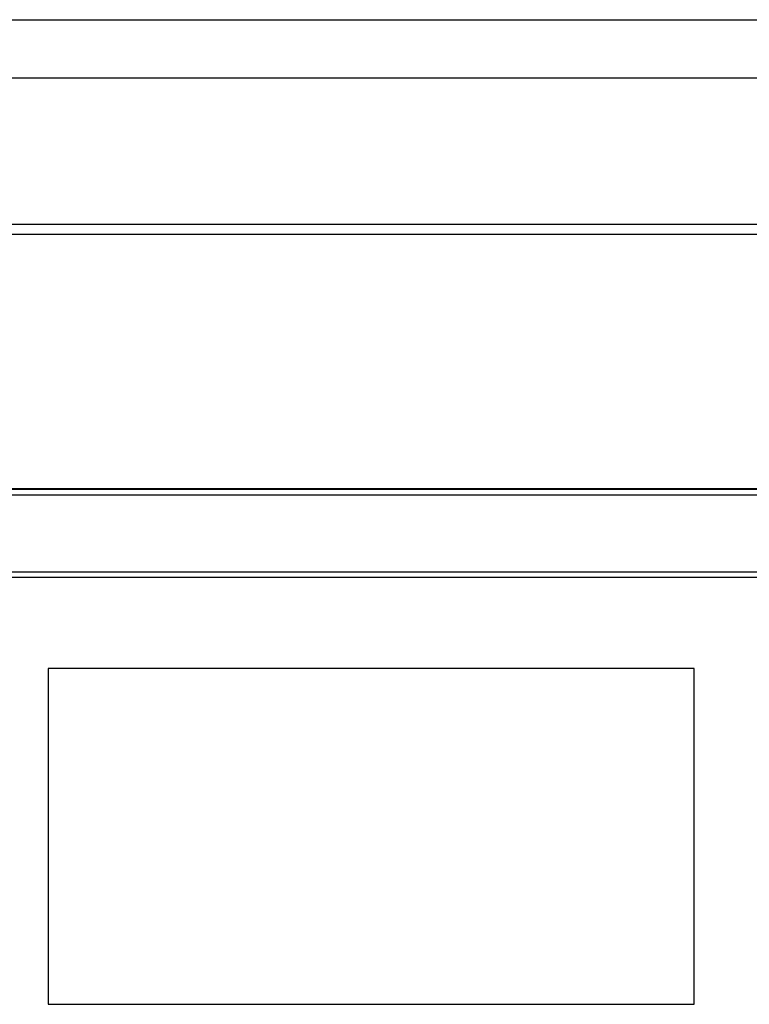
# Model space of a CAD drawing. Units: millimetres. Extents: x 0 to 594, y 0 to 420.
# Drawn here: x 92 to 109, y 312 to 336 of the extents above; entities that cross this region are included whole.
import ezdxf

# ---------------------------------------------------------------- set-up
doc = ezdxf.new("R2010")
doc.units = ezdxf.units.MM
doc.header["$LTSCALE"] = 32.67
doc.layers.get('0').update_dxf_attribs({"linetype": 'CONTINUOUS'})
doc.styles.get("Standard").update_dxf_attribs({"font": 'txt', "width": 0.85})
doc.dimstyles.new('DIMSTYLE_6', dxfattribs={"dimtxt": 3.5, "dimasz": 3.5, "dimexe": 1, "dimexo": 0.5, "dimgap": 0.875, "dimtad": 1, "dimdec": 0, "dimlfac": 4, "dimdsep": 46, "dimtxsty": 'STANDARD', "dimblk": '_FILLED', "dimblk1": '_FILLED', "dimblk2": '_FILLED', "dimcen": 0.09, "dimadec": 0, "dimazin": 2, "dimtp": 0.5, "dimtm": 0.5, "dimtfac": 1, "dimtdec": 0, "dimtofl": 0, "dimtmove": 0, "dimatfit": 3, "dimldrblk": '_FILLED', "dimfxl": 1, "dimtolj": 1, "dimarcsym": 0})

# ---------------------------------------------------------------- blocks, each defined once
blk = doc.blocks.new('_FILLED')
at = {"color": 0, "linetype": 'BYBLOCK'}
blk.add_solid([(0, 0), (-1, 0.1429), (-1, -0.1429)], dxfattribs=at)
blk = doc.blocks.new('*D6')
at = {"color": 2, "linetype": 'CONTINUOUS'}
for p, q in [((58.302, 335.249), (58.302, 396.707)), ((142.002, 335.225), (142.002, 396.707)), ((58.302, 395.707), (100.152, 395.707)), ((142.002, 395.707), (100.152, 395.707))]:
    blk.add_line(p, q, dxfattribs=at)
at = {"color": 2, "linetype": 'CONTINUOUS', "xscale": 3.5, "yscale": 3.5, "zscale": 3.5, "rotation": 180}
blk.add_blockref('_FILLED', (58.302, 395.707), dxfattribs=at)
at = {"color": 2, "linetype": 'CONTINUOUS', "xscale": 3.5, "yscale": 3.5, "zscale": 3.5}
blk.add_blockref('_FILLED', (142.002, 395.707), dxfattribs=at)

msp = doc.modelspace()

# ---------------------------------------------------------------- linework, layer by layer
at = {"color": 9, "linetype": 'CONTINUOUS'}
for p, q in [((122.4978, 335.56), (77.8052, 335.56)), ((122.4978, 335.5541), (77.8052, 335.5541)), ((79.0421, 334.1811), (121.2609, 334.1811)), ((119.9431, 330.6882), (80.3598, 330.6883)), ((119.9428, 330.4497), (80.3601, 330.4497)), ((120.7765, 324.3757), (79.5265, 324.3757))]:
    msp.add_line(p, q, dxfattribs=at)
at = {"color": 7, "linetype": 'CONTINUOUS'}
for p, q in [((120.7765, 324.391), (79.5265, 324.391)), ((79.5265, 324.2486), (120.7765, 324.2486))]:
    msp.add_line(p, q, dxfattribs=at)
at = {"color": 40, "linetype": 'CONTINUOUS'}
for p, q in [((119.6169, 322.4057), (80.5871, 322.4057)), ((80.5871, 322.2807), (119.6169, 322.2807)), ((92.4409, 320.1033), (92.4409, 312.1024)), ((107.8496, 320.1033), (92.4409, 320.1033)), ((107.8496, 312.1024), (107.8496, 320.1033)), ((92.4409, 312.1024), (107.8496, 312.1024))]:
    msp.add_line(p, q, dxfattribs=at)

# ---------------------------------------------------------------- dimensions: what is measured, and where the dimension line sits
at = {"color": 2, "linetype": 'CONTINUOUS'}
dim = msp.add_linear_dim(base=(142.0015, 395.7066), p1=(58.3015, 334.7486), p2=(142.0015, 334.7247), dimstyle='DIMSTYLE_6', dxfattribs=at)
dim.commit()
dim.dimension.update_dxf_attribs({"geometry": '*D6', "text_midpoint": (95.2686, 395.7066), "dimtype": 160})

doc.saveas('drawing.dxf')
